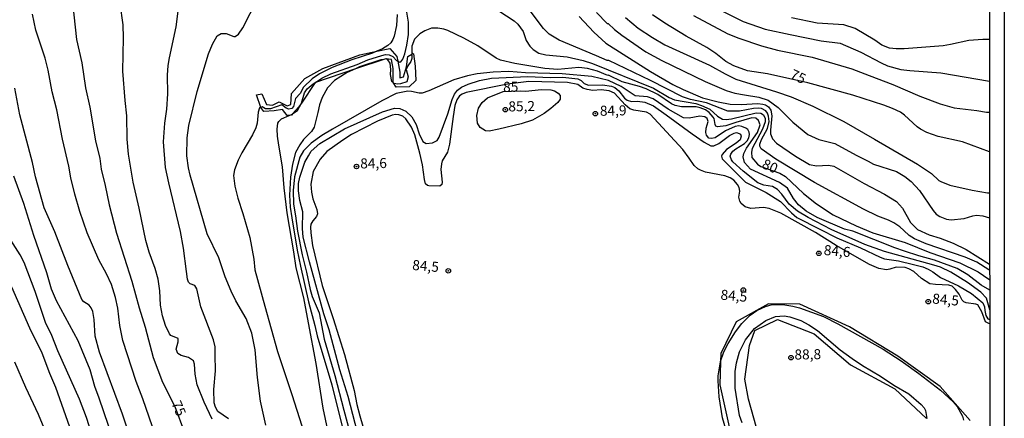
# Model space of a CAD drawing. Units: millimetres. Extents: x 187948 to 190362, y 1668746 to 1671521.
# Drawn here: x 190117 to 190362, y 1671240 to 1671339 of the extents above; entities that cross this region are included whole.
import ezdxf
from ezdxf.enums import TextEntityAlignment as Align

# ---------------------------------------------------------------- set-up
doc = ezdxf.new("R2010")
doc.units = ezdxf.units.MM
doc.header["$MEASUREMENT"] = 0
for name, color, linetype in [('IMAGEM', 7, 'Continuous'), ('V-BARRANCO', 42, 'Continuous'), ('V-CORTE', 4, 'Continuous'), ('V-CURVA_DE_NIVEL', 4, 'Continuous'), ('V-CURVA_MESTRA', 1, 'Continuous'), ('V-PONTO_DE_APARELHO', 4, 'Continuous'), ('V-TEXTO_DE_ALTIMETRIA', 2, 'Continuous'), ('X-LIMITE_5000', 6, 'Continuous')]:
    doc.layers.add(name, color=color, linetype=linetype)
picture_1 = doc.add_image_def('image1.jpg', size_in_pixel=(4022, 4623))

# ---------------------------------------------------------------- blocks, each defined once
blk = doc.blocks.new('805')
at = {"color": 0, "linetype": 'ByBlock', "lineweight": -2}
for radius in [0.562, 0.0806]:
    blk.add_circle((0, 0), radius, dxfattribs=at)

msp = doc.modelspace()

# ---------------------------------------------------------------- linework, layer by layer
at = {"layer": 'V-BARRANCO'}
msp.add_lwpolyline([(190185.25, 1671315.52), (190184.88, 1671315.1), (190184.33, 1671315.06), (190183.77, 1671315.02), (190182.63, 1671316.55), (190180.56, 1671316.17), (190178.04, 1671316.02), (190177.24, 1671317.01), (190177.22, 1671317.06), (190176.17, 1671320.14), (190177.54, 1671320.45), (190178.69, 1671317.78), (190180.14, 1671317.62), (190181.82, 1671318.46), (190183.81, 1671317.47), (190184.72, 1671317.78), (190184.91, 1671320.53), (190188.2, 1671324.27), (190192.63, 1671326.71), (190201.84, 1671330.15), (190206.12, 1671331.03), (190209.29, 1671331.68), (190211.09, 1671329.69), (190211.29, 1671328.55), (190211.77, 1671325.8), (190211.85, 1671324.43), (190212.69, 1671324.65), (190213.45, 1671327.1), (190213.76, 1671329.69), (190214.79, 1671330.32), (190214.93, 1671330.41), (190215.15, 1671330.54), (190215.19, 1671330.33), (190215.63, 1671327.32), (190215.78, 1671323.73), (190214.1, 1671322.2), (190210.89, 1671322.05), (190210.12, 1671323.27), (190210.16, 1671326.71), (190209.7, 1671329), (190208.25, 1671329.15), (190207.81, 1671329), (190200.76, 1671326.63), (190190.81, 1671323.27), (190190.8, 1671323.27), (190190.79, 1671323.26), (190187.35, 1671318.14), (190186.64, 1671317.08)], close=True, dxfattribs=at)
at = {"layer": 'V-CORTE'}
for points in [[(190353.56, 1671239.25), (190346.11, 1671247.65), (190335.61, 1671255.21), (190323.58, 1671262.54), (190311.24, 1671268.12), (190303.49, 1671268.2), (190295.43, 1671263.78), (190291.57, 1671255.84), (190291.51, 1671253.76), (190291.34, 1671248.06), (190294.05, 1671236.15)], [(190301.7, 1671232.98), (190298.52, 1671244.48), (190297.57, 1671249.45), (190298.71, 1671257.85), (190300.05, 1671261.6), (190305.7, 1671264.34), (190314.83, 1671260.76), (190323.88, 1671253.05), (190334.84, 1671247.1), (190342.71, 1671239.7)]]:
    msp.add_lwpolyline(points, dxfattribs=at)
at = {"layer": 'V-CURVA_DE_NIVEL'}
for points in [[(190178.48, 1671238.05), (190177.16, 1671243.99), (190176.46, 1671249.93), (190175.84, 1671256.8), (190175.04, 1671260.93), (190173.57, 1671264.55), (190171, 1671268.97), (190169.85, 1671271.35), (190168.42, 1671274.94), (190166.84, 1671279.68), (190163.95, 1671285.65), (190159.71, 1671300.24), (190159.27, 1671302.05), (190158.86, 1671305.01), (190158.95, 1671309.52), (190159.36, 1671312.54), (190161.4, 1671321.02), (190164.26, 1671330.37), (190165.24, 1671332.81), (190166.43, 1671334.88), (190167.42, 1671335.44), (190168.63, 1671335.42), (190170.54, 1671334.65), (190170.85, 1671334.67), (190171.73, 1671335.29), (190172.74, 1671336.79), (190180.12, 1671351.31)], [(190165.16, 1671239.51), (190163.15, 1671243.8), (190161.41, 1671248.09), (190160.95, 1671250.76), (190160.78, 1671253.21), (190160.55, 1671254.08), (190159.29, 1671254.87), (190157.42, 1671255.35), (190156.63, 1671255.89), (190156.23, 1671256.96), (190156.71, 1671258.74), (190156.73, 1671259.64), (190154.91, 1671260.32), (190154.53, 1671260.77), (190153.59, 1671262.83), (190152.8, 1671265.22), (190152.29, 1671267.92), (190152.13, 1671271.42), (190151.71, 1671274.34), (190150.96, 1671277.01), (190149.46, 1671281.04), (190148.64, 1671283.97), (190147.01, 1671292.01), (190145.52, 1671298.46), (190144.36, 1671305.42), (190144.01, 1671309.17), (190143.98, 1671314.99), (190143.49, 1671318.77), (190142.98, 1671326.04), (190143.14, 1671334.34), (190143.03, 1671337.55), (190142.25, 1671342.92)], [(190169.2, 1671239.59), (190166.56, 1671241.46), (190165.96, 1671242.53), (190165.67, 1671243.64), (190165.61, 1671246.94), (190165.97, 1671251.58), (190165.92, 1671255.56), (190165.89, 1671257.53), (190165.53, 1671259.31), (190162.36, 1671267.47), (190161.35, 1671271.92), (190160.85, 1671272.8), (190159.71, 1671273.22), (190159.27, 1671273.64), (190159.03, 1671274.31), (190158.79, 1671276.28), (190158.06, 1671282.03), (190157.25, 1671286.22), (190154.42, 1671298.33), (190153.59, 1671302.08), (190153.1, 1671308.5), (190153.43, 1671313.11), (190153.9, 1671316.64), (190154.1, 1671320.39), (190154.07, 1671325.03), (190154.23, 1671327.47), (190154.51, 1671329.41), (190156.2, 1671337.1), (190156.71, 1671340.98)], [(190358.43, 1671276.59), (190358.23, 1671276.71), (190355.24, 1671278.55), (190352.35, 1671279.83), (190342.66, 1671283.16), (190339.79, 1671284.4), (190338.46, 1671285.19), (190337.09, 1671286.48), (190336.14, 1671287.35), (190334.58, 1671288.38), (190333.28, 1671289.04), (190330.61, 1671290.03), (190327.08, 1671291.78), (190314.92, 1671298.35), (190305.28, 1671304.21), (190301.65, 1671306.75), (190301.3, 1671307.45), (190301.34, 1671307.9), (190301.74, 1671309.06), (190303.23, 1671311.81), (190303.59, 1671313.56), (190303.47, 1671314.89), (190303.2, 1671315.59), (190302.77, 1671316.16), (190301.72, 1671316.78), (190300.86, 1671316.88), (190299.75, 1671316.76), (190296.22, 1671316.11), (190293.33, 1671316.14), (190288.06, 1671318.18), (190284.08, 1671319), (190282.08, 1671319.65), (190274.14, 1671323.72), (190263.78, 1671328.67), (190263.33, 1671328.73), (190260.69, 1671329.85), (190251.42, 1671333.73), (190248.95, 1671335.29), (190247.55, 1671336.69), (190243.74, 1671341.68)], [(190260.72, 1671340.61), (190263.38, 1671337.9), (190263.6, 1671337.88), (190265.19, 1671336.45), (190267.03, 1671334.97), (190272.99, 1671330.87), (190276.93, 1671328.68), (190287.75, 1671323.5), (190292.92, 1671321.26), (190295.11, 1671320.59), (190297.5, 1671320.19), (190301.09, 1671319.58), (190303.34, 1671318.81), (190305.89, 1671317), (190309.51, 1671313.42), (190313.2, 1671310.28), (190315.99, 1671309.06), (190319.96, 1671308.1), (190325.21, 1671305.16), (190328.21, 1671303.66), (190329.53, 1671302.97), (190335.25, 1671301.11), (190337.36, 1671299.89), (190338.92, 1671298.6), (190341.03, 1671296.37), (190344.37, 1671291.45), (190345.15, 1671290.54), (190346.06, 1671289.89), (190347.68, 1671289.3), (190348.88, 1671289.1), (190352.13, 1671289.45), (190354.25, 1671290.12), (190355.18, 1671290.26), (190356.7, 1671290.13), (190358.42, 1671289.57)], [(190291.52, 1671341.25), (190297.18, 1671338.4), (190302.61, 1671336.48), (190308.81, 1671335.18), (190316.53, 1671333.6), (190321.25, 1671333), (190326.45, 1671330.81), (190331.44, 1671328.09), (190333.06, 1671327.39), (190336.36, 1671326.5), (190338.59, 1671326.19), (190346.31, 1671325.66), (190358.39, 1671323.56), (190358.39, 1671323.56)], [(190134.08, 1671285.87), (190132.27, 1671291.21), (190131.02, 1671295.5), (190130.04, 1671299.54), (190129.52, 1671302.46), (190127.95, 1671309.17), (190126.52, 1671316.42), (190125.4, 1671320.96), (190124.41, 1671326.33), (190123.64, 1671329.25), (190121.31, 1671336.21), (190120.51, 1671340.25)], [(190211.11, 1671340.15), (190210.96, 1671337.45), (190210.43, 1671334.78), (190210.09, 1671333.89), (190209.58, 1671333.11), (190208.84, 1671332.41), (190207.5, 1671331.63), (190206.12, 1671331.03), (190205, 1671330.54), (190199.88, 1671328.87), (190194.97, 1671326.95), (190191.8, 1671325.42), (190190.04, 1671324.14), (190187.85, 1671322.04), (190187.06, 1671320.54), (190185.9, 1671319.24), (190185.39, 1671317.27), (190185, 1671316.76), (190184.21, 1671316.59), (190183.58, 1671316.83), (190182.48, 1671317.65), (190179.62, 1671316.72), (190178.45, 1671316.72), (190177.56, 1671317.17), (190177.22, 1671317.06), (190176.94, 1671316.97), (190176.63, 1671315.84), (190176.37, 1671313.17), (190175.99, 1671312), (190175.16, 1671310.19), (190172.55, 1671305.74), (190171.66, 1671303.96), (190170.74, 1671301.57), (190170.44, 1671300.14), (190170.77, 1671297.47), (190171.54, 1671294.46), (190172.81, 1671290.64), (190174.49, 1671284.67), (190175.48, 1671279.33), (190175.79, 1671276.63), (190178.27, 1671267.67), (190181.37, 1671256.38), (190184.98, 1671245.67), (190187.41, 1671237.92)], [(190256.37, 1671339.68), (190260.06, 1671335.78), (190263.06, 1671333.06), (190274.11, 1671325.98), (190279.64, 1671322.73), (190282.24, 1671321.46), (190287.07, 1671319.45), (190290.95, 1671318.4), (190293.94, 1671317.87), (190296.67, 1671317.77), (190300.83, 1671317.99), (190302.07, 1671317.86), (190302.68, 1671317.68), (190303.42, 1671317.21), (190304.01, 1671316.38), (190304.32, 1671314.95), (190303.94, 1671311.39), (190303.98, 1671310.5), (190304.42, 1671309.24), (190305.47, 1671308.14), (190310.17, 1671304.94), (190313.61, 1671302.89), (190315.42, 1671302.51), (190318.38, 1671302.67), (190319.66, 1671302.43), (190327.21, 1671298.14), (190332.33, 1671295.49), (190335.26, 1671293.62), (190336.74, 1671292.01), (190338.74, 1671288.42), (190340.51, 1671286.7), (190343.39, 1671285.35), (190346.13, 1671284.56), (190349.37, 1671283.32), (190352.58, 1671281.71), (190358.43, 1671278.07)], [(190267.89, 1671339.44), (190271.07, 1671336.75), (190274.59, 1671334.4), (190277.67, 1671332.62), (190281.32, 1671330.97), (190288.82, 1671327.57), (190292.67, 1671325.37), (190295.3, 1671324.09), (190305.47, 1671320.88), (190309.13, 1671319.64), (190314.47, 1671317.36), (190322.22, 1671313.52), (190329.78, 1671309.13), (190340.53, 1671302.97), (190344, 1671300.62), (190345.81, 1671298.9), (190346.31, 1671298.6), (190348.53, 1671297.71), (190354.06, 1671296.45), (190357.94, 1671295.81), (190358.21, 1671295.84), (190358.42, 1671295.86)], [(190284.82, 1671339.93), (190293.36, 1671335.32), (190296.07, 1671334.23), (190301.69, 1671332.32), (190305.7, 1671331.28), (190314.28, 1671329.56)], [(190358.38, 1671333.93), (190358.18, 1671333.93), (190356.77, 1671333.97), (190353.27, 1671333.66), (190348.73, 1671332.71), (190346.85, 1671332.38), (190337.22, 1671331.59), (190335.16, 1671331.57), (190333.57, 1671331.78), (190331.67, 1671332.49), (190329.85, 1671333.78), (190324.99, 1671336.65), (190322.16, 1671337.56), (190315.58, 1671338.01), (190309.16, 1671339.31)], [(190358.44, 1671271.61), (190356.32, 1671272.84), (190353.05, 1671275.4), (190350.38, 1671276.97), (190344.75, 1671279.06), (190340.84, 1671280.12), (190337.28, 1671281.31), (190334.9, 1671282.11), (190324.45, 1671286.3), (190322.38, 1671286.82), (190315.58, 1671289.68), (190312.81, 1671291.29), (190310.92, 1671292.83), (190309.69, 1671294.39), (190308.19, 1671296.95), (190306.17, 1671298.35), (190299.02, 1671301.66), (190297.51, 1671303.32), (190297.19, 1671304.78), (190297.3, 1671305.58), (190297.96, 1671306.94), (190300.75, 1671310.85), (190301.36, 1671312.7), (190301.01, 1671313.78), (190300.32, 1671314.38), (190299.31, 1671314.43), (190295.3, 1671313.3), (190292.82, 1671312.47), (190290.79, 1671312.18), (190290.39, 1671312.39), (190290.21, 1671312.76), (190289.95, 1671314.27), (190289.72, 1671314.6), (190288.72, 1671315.76), (190287.77, 1671316.43), (190286.5, 1671316.98), (190285.48, 1671317.23), (190281.86, 1671317.23), (190280.24, 1671317.52), (190279.36, 1671317.9), (190275.95, 1671320.24), (190273.03, 1671321.69), (190271.4, 1671322.28), (190267.11, 1671323.4), (190263.66, 1671325.07), (190263.55, 1671324.99), (190260.92, 1671326.06), (190258.5, 1671326.7), (190256.31, 1671326.95), (190251.07, 1671326.47), (190247.86, 1671326.7), (190240.36, 1671327.97), (190236.86, 1671328.8), (190235.79, 1671329.28), (190231.24, 1671332.32), (190227.74, 1671334.3), (190223.77, 1671336.17), (190222.75, 1671336.52), (190221.22, 1671336.78), (190219.7, 1671336.75), (190217.99, 1671336.08), (190216.76, 1671335.32), (190215.49, 1671334.02), (190214.77, 1671332.24), (190214.79, 1671330.32), (190214.8, 1671329.19), (190214.53, 1671328.43), (190213.77, 1671327.41), (190213.37, 1671326.49), (190213.9, 1671324.61), (190213.51, 1671323.42), (190211.98, 1671322.89), (190211.21, 1671322.83), (190210.4, 1671323.02), (190210.12, 1671323.27), (190209.86, 1671323.5), (190209.49, 1671325.19), (190209.58, 1671326.49), (190209.39, 1671328.02), (190208.86, 1671328.84), (190208.39, 1671329.09), (190207.81, 1671329), (190207.08, 1671328.89), (190201.82, 1671327.11), (190200.76, 1671326.63), (190198.72, 1671325.69), (190195.57, 1671323.76), (190193.86, 1671321.95), (190192.51, 1671319.5), (190191.84, 1671317.65), (190191.44, 1671315.75), (190190.48, 1671312.13), (190189.81, 1671311.1), (190187.85, 1671309.07), (190186.93, 1671307.74), (190185.91, 1671305.86), (190185.09, 1671302.91), (190184.6, 1671299.7), (190184.41, 1671295.22), (190184.57, 1671292.29), (190184.95, 1671289.63), (190186.29, 1671281.58), (190187.14, 1671277.55), (190189.12, 1671268.71), (190190.67, 1671262.83), (190191.3, 1671260.23), (190194.93, 1671248.09), (190197.58, 1671237.38)], [(190314.28, 1671329.56), (190324.16, 1671326.6), (190328.45, 1671325.02), (190334.36, 1671322.77), (190341.07, 1671319.87), (190346.15, 1671317.92), (190349.61, 1671316.97), (190355.24, 1671316.3), (190357.66, 1671315.86), (190358.4, 1671315.85)], [(190358.44, 1671266.69), (190357.65, 1671269.6), (190356.24, 1671271.12), (190352.93, 1671273.56), (190348.82, 1671276.07), (190346.18, 1671277.31), (190344.59, 1671277.85), (190332.29, 1671281.25), (190327.4, 1671282.95), (190319.01, 1671286.66), (190313.29, 1671289.68), (190310.68, 1671291.27), (190308.6, 1671292.98), (190306.8, 1671295.5), (190305.71, 1671296.68), (190304.42, 1671297.36), (190302.29, 1671297.74), (190300.78, 1671298.3), (190297.2, 1671301.24), (190294.59, 1671303.53), (190294.22, 1671304.02), (190293.9, 1671304.94), (190294.06, 1671305.45), (190294.6, 1671306.18), (190295.33, 1671306.77), (190297.5, 1671308.04), (190298.15, 1671308.7), (190298.59, 1671309.52), (190298.72, 1671310.28), (190298.66, 1671310.93), (190298.31, 1671311.52), (190297.81, 1671311.92), (190296.83, 1671312.3), (190296.1, 1671312.43), (190295.18, 1671312.33), (190292.79, 1671311.19), (190290.22, 1671309.47), (190289.3, 1671309.28), (190288.66, 1671309.39), (190288.05, 1671310.12), (190287.86, 1671310.85), (190287.96, 1671311.87), (190288.42, 1671313.56), (190288.18, 1671314.29), (190287.66, 1671314.69), (190286.37, 1671314.87), (190283.74, 1671314.37), (190282.34, 1671314.46), (190278.55, 1671316.59), (190274.77, 1671319.16), (190273.38, 1671319.64), (190270.29, 1671319.96), (190266.8, 1671322.26), (190263.71, 1671323.74), (190259.58, 1671324.73), (190252.15, 1671325.36), (190243.03, 1671325.65), (190238.89, 1671325.96), (190235.05, 1671325.84), (190231.01, 1671325.42), (190228.63, 1671324.9), (190225.23, 1671323.87), (190219.06, 1671321.13), (190217.38, 1671320.56), (190216.62, 1671320.59), (190214.71, 1671321.04), (190213.76, 1671321.07), (190210.9, 1671320.47), (190207.34, 1671318.69), (190195.07, 1671311.66), (190192.43, 1671310.07), (190189.79, 1671308.17), (190187.85, 1671306.29), (190186.93, 1671304.66), (190185.61, 1671299.83), (190185.26, 1671296.43), (190185.4, 1671293.03), (190185.84, 1671290.13), (190186.39, 1671286.29), (190187.49, 1671280.44), (190188.6, 1671276.12), (190189.5, 1671271.76), (190190.01, 1671270.05), (190191.72, 1671265.95), (190193.03, 1671259.43), (190195.63, 1671250.44), (190197.86, 1671241.76), (190199.8, 1671234.71)], [(190204.21, 1671225.05), (190198.96, 1671245.17), (190196.91, 1671251.84), (190194.26, 1671261.75), (190192.94, 1671265.76), (190189.36, 1671278.63), (190187.81, 1671284.79), (190187.6, 1671286.96), (190187.68, 1671291.06), (190186.95, 1671293.92), (190186.61, 1671296.3), (190186.64, 1671298.17), (190186.92, 1671299.7), (190188.22, 1671303.45), (190189.11, 1671305.04), (190189.79, 1671306.13), (190191.92, 1671308.06), (190198.06, 1671311.7), (190207.48, 1671315.97), (190210.51, 1671316.88), (190211.82, 1671316.78), (190213.34, 1671316.11), (190214.79, 1671314.73), (190215.87, 1671312.82), (190216.61, 1671310.44), (190217.53, 1671308.55), (190218.33, 1671308.05), (190219.92, 1671308.21), (190221.05, 1671308.8), (190221.56, 1671309.61), (190223.78, 1671315.49), (190224.81, 1671318.99), (190225.41, 1671320.32), (190226.18, 1671321.37), (190227.18, 1671322.1), (190228.76, 1671322.82), (190231.62, 1671323.71), (190234.6, 1671324.29), (190243.6, 1671324.73), (190249.16, 1671324.52), (190252.31, 1671324.57), (190256.09, 1671324.12), (190256.91, 1671323.74), (190257.64, 1671323.01), (190258.69, 1671322.6), (190262.16, 1671322.69), (190264.44, 1671322.34), (190265.24, 1671321.96), (190266.24, 1671321.16), (190267.65, 1671319.37), (190268.35, 1671318.81), (190269.37, 1671318.54), (190270.9, 1671318.62), (190272.74, 1671318.34), (190274.87, 1671317.4), (190278.04, 1671315.2), (190284.45, 1671310.47), (190287.47, 1671308.37), (190289.11, 1671307.5), (190289.87, 1671307.48), (190291.11, 1671308.07), (190293.79, 1671310.06), (190294.93, 1671310.68), (190295.52, 1671310.77), (190296.19, 1671310.53), (190296.46, 1671310.37), (190296.65, 1671309.87), (190296.38, 1671309.02), (190295.44, 1671308.2), (190293.03, 1671306.61), (190291.92, 1671305.32), (190291.79, 1671304.93), (190291.96, 1671304.28), (190297.71, 1671298.5), (190302.9, 1671295.87), (190306.44, 1671293.63), (190309.14, 1671290.8), (190310.47, 1671289.67), (190316.25, 1671286.76), (190320.42, 1671284.66), (190326.32, 1671282.11), (190331.18, 1671279.79), (190332.33, 1671279.42), (190335.79, 1671278.87), (190339.48, 1671278.01), (190341.8, 1671277.39), (190343.16, 1671276.81), (190344.3, 1671276.15), (190346.18, 1671274.74), (190350.73, 1671272.67), (190353.89, 1671270.78), (190356.72, 1671268.5), (190357.19, 1671267.51), (190357.21, 1671266.58), (190357.49, 1671265.28), (190357.99, 1671264.46), (190358.24, 1671264.39), (190358.44, 1671264.33)], [(190358.44, 1671263.21), (190358.24, 1671263.32), (190357.39, 1671263.77), (190356.46, 1671266.23), (190355.52, 1671267.93), (190355.03, 1671268.17), (190352.63, 1671268.44), (190352.03, 1671268.74), (190351.63, 1671269.09), (190350.82, 1671270.62), (190349.98, 1671271.8), (190349.14, 1671272.57), (190348.31, 1671272.89), (190345.01, 1671273), (190343.58, 1671273.21), (190341.49, 1671274.49), (190339.55, 1671276.24), (190338.31, 1671276.96), (190337.41, 1671277.28), (190335.22, 1671277.31), (190333.6, 1671276.8), (190332.8, 1671276.71), (190330.9, 1671277.02), (190328.54, 1671277.99), (190320.32, 1671282.75), (190315.18, 1671285.99), (190306.5, 1671290.72), (190303.6, 1671291.91), (190302.2, 1671292.2), (190299.08, 1671291.94), (190297.65, 1671292.32), (190296.67, 1671293.15), (190296.34, 1671293.72), (190296.09, 1671294.74), (190296.3, 1671296.2), (190296.14, 1671297.16), (190295.78, 1671297.92), (190294.82, 1671298.95), (190293.9, 1671299.52), (190292.6, 1671300), (190287.83, 1671300.95), (190286.56, 1671301.44), (190285.89, 1671301.81), (190285.02, 1671302.59), (190283.76, 1671304.4), (190282.13, 1671306.59), (190274.07, 1671315.35), (190273.09, 1671315.87), (190269.94, 1671316.37), (190268.99, 1671316.72), (190267.8, 1671317.73), (190265.18, 1671320.59), (190263.81, 1671321.17), (190261.9, 1671321.39), (190259.77, 1671321.29), (190258.34, 1671321.48), (190257.31, 1671321.86), (190256.09, 1671322.73), (190253.45, 1671323.26), (190243.88, 1671323.45), (190238.58, 1671322.85), (190228.28, 1671320.73), (190227.33, 1671320.37), (190226.66, 1671319.89), (190225.97, 1671318.93), (190225.51, 1671317.5), (190225.03, 1671314.83), (190224.16, 1671307.87), (190223.66, 1671305.96), (190222.36, 1671303.77), (190222.14, 1671303.04), (190222, 1671301.61), (190222.35, 1671298.46), (190222.21, 1671297.87), (190221.76, 1671297.46), (190219.06, 1671297.57), (190218.71, 1671297.65), (190218.23, 1671298.09), (190217.95, 1671299.1), (190217.46, 1671302.75), (190216.79, 1671305.67), (190215.52, 1671310.25), (190214.67, 1671312.16), (190213.31, 1671314.2), (190212.56, 1671314.84), (190211.56, 1671315.2), (190210.83, 1671315.27), (190209.88, 1671315.13), (190206.26, 1671313.62), (190199.77, 1671310.3), (190197.61, 1671308.88), (190193.68, 1671306.08), (190191.97, 1671304.15), (190190.25, 1671301.13), (190189.71, 1671297.98), (190189.82, 1671296.01), (190190.17, 1671294.33), (190191.21, 1671291.66), (190191.35, 1671290.61), (190191.11, 1671289.97), (190190.19, 1671288.89), (190189.71, 1671288.04), (190189.6, 1671287.31), (190189.66, 1671285.84), (190190.14, 1671282.7), (190192.54, 1671272.81), (190195.21, 1671264.58), (190198.09, 1671255.59), (190200.49, 1671246.66), (190201.15, 1671243.23), (190201.89, 1671240.37), (190203.33, 1671235.25)], [(190145.1, 1671234.14), (190142.9, 1671240.78), (190137.16, 1671256.22), (190136.08, 1671260.17), (190135.82, 1671264.36), (190135.47, 1671266.3), (190135.1, 1671267.2), (190134.59, 1671267.85), (190133.26, 1671268.71), (190132.73, 1671269.32), (190129.24, 1671277.71), (190126.03, 1671286.1), (190123.42, 1671292.07), (190121.23, 1671299.79), (190120.48, 1671303.32), (190117.38, 1671315.24), (190116.12, 1671321.85)], [(190115.76, 1671300.02), (190118.25, 1671293.22), (190120.75, 1671285.27), (190123.96, 1671276.02), (190125.14, 1671271.96), (190126.36, 1671269.03), (190131.73, 1671259.12), (190134.75, 1671251.87), (190135.89, 1671247.77), (190136.97, 1671244.85), (190141.63, 1671231.28)], [(190137.18, 1671229.82), (190133.89, 1671239.98), (190132.16, 1671244.56), (190126.77, 1671256.57), (190125.33, 1671260.32), (190123.75, 1671263.57), (190121.15, 1671271.32), (190118.43, 1671278.53), (190117.45, 1671280.44), (190114.55, 1671284.99)], [(190152.61, 1671230.96), (190147.96, 1671244.62), (190146.27, 1671248.92), (190142.92, 1671259.08), (190142.18, 1671262.83), (190141.73, 1671267.12), (190141.15, 1671269.79), (190140.14, 1671273), (190138.85, 1671275.71), (190136.96, 1671279.17), (190134.08, 1671285.87)], [(190296.94, 1671238.65), (190296.27, 1671240.43), (190295.19, 1671247.26), (190295.19, 1671251.43), (190295.54, 1671253.55), (190296.28, 1671256.29), (190297.71, 1671259.31), (190299.97, 1671262.09), (190302.8, 1671264.09), (190305.19, 1671265.04), (190307.32, 1671265.23), (190308.78, 1671264.99), (190311.51, 1671264.07), (190313.48, 1671263.01), (190315.61, 1671261.56), (190321.25, 1671256.82), (190324.24, 1671254.59), (190326.8, 1671252.87), (190331.32, 1671250.25), (190334.61, 1671248.04), (190338.32, 1671245.88), (190341.37, 1671243.19), (190342.14, 1671242.34), (190342.45, 1671241.73), (190342.8, 1671239.7)], [(190116, 1671253.84), (190118.73, 1671247.48), (190121.93, 1671240.75), (190128.14, 1671225.75)]]:
    msp.add_lwpolyline(points, dxfattribs=at)
at = {"layer": 'V-CURVA_MESTRA'}
for points in [[(190130.43, 1671343.14), (190131.06, 1671336.98), (190131.41, 1671333.89), (190132.75, 1671328.11), (190133.7, 1671321.95), (190134.75, 1671317.11), (190136.15, 1671308.72), (190137.21, 1671304.31), (190137.56, 1671301.67), (190138.59, 1671297.67), (190139.58, 1671292.83), (190141.34, 1671285.78), (190145.2, 1671273.86), (190146.98, 1671267.25), (190148.51, 1671262.39), (190150.48, 1671254.89), (190152.8, 1671248.72), (190155.89, 1671242.73), (190158.28, 1671236.2)], [(190194.21, 1671235.25), (190192.76, 1671242.3), (190190.97, 1671253.36), (190189.09, 1671263.5), (190187.93, 1671269.67), (190186.01, 1671277.17), (190185.47, 1671281.14), (190183.78, 1671290.86), (190183.02, 1671297.03), (190182.61, 1671302.31), (190181.73, 1671307.64), (190181.4, 1671309.87), (190181.34, 1671311.65), (190181.5, 1671313.11), (190181.74, 1671313.57), (190182.42, 1671314.22), (190184.33, 1671315.06), (190185.06, 1671315.38), (190185.25, 1671315.52), (190186.36, 1671316.32), (190187.33, 1671318.07), (190187.35, 1671318.14), (190188.15, 1671320.71), (190188.76, 1671321.64), (190190.24, 1671322.9), (190190.79, 1671323.26), (190190.81, 1671323.27), (190192.43, 1671324.33), (190194.62, 1671325.38), (190201.2, 1671327.74), (190203.84, 1671328.84), (190207.34, 1671329.98), (190208.23, 1671330.2), (190209.12, 1671330.16), (190210.07, 1671329.73), (190211.01, 1671328.7), (190211.29, 1671328.55), (190211.78, 1671328.28), (190212.07, 1671328.39), (190212.53, 1671329.03), (190213.02, 1671330.33), (190213.56, 1671332.56), (190213.93, 1671335.2), (190213.98, 1671338.28), (190213.2, 1671342.7)], [(190236.4, 1671341.04), (190240.21, 1671338.56), (190241.12, 1671337.72), (190242.48, 1671335.9), (190243.25, 1671333.7), (190244.15, 1671332.26), (190244.96, 1671331.46), (190246.39, 1671330.54), (190248.14, 1671330.09), (190253.39, 1671329.65), (190257.36, 1671328.7), (190259.69, 1671327.95), (190274.9, 1671321.83), (190278.77, 1671319.53), (190280.11, 1671318.96), (190285.42, 1671318.04), (190286.82, 1671317.56), (190288.85, 1671316.59), (190290.79, 1671314.86), (190292.03, 1671314.16), (190292.92, 1671314.06), (190294.25, 1671314.24), (190300.39, 1671315.7), (190301.59, 1671315.6), (190302.25, 1671315.21), (190302.64, 1671314.32), (190302.63, 1671313.46), (190301.94, 1671311.68), (190299.37, 1671306.82), (190299.19, 1671305.96), (190299.35, 1671304.63), (190300.72, 1671302.92), (190301.54, 1671302.39), (190306.3, 1671300.67), (190307.66, 1671299.84), (190312.16, 1671295.63), (190315.42, 1671293.04), (190319.5, 1671290.37), (190325.21, 1671287.62), (190329.37, 1671285.87), (190337.44, 1671283.5), (190343.54, 1671281.02), (190351.06, 1671278.41), (190355.56, 1671276.16), (190358.23, 1671274.31), (190358.44, 1671274.16)], [(190358.41, 1671306.04), (190351.71, 1671308.45), (190345.61, 1671309.84), (190342.79, 1671310.84), (190341.23, 1671311.63), (190340.38, 1671312.25), (190337.25, 1671315.11), (190336.23, 1671315.83), (190334.26, 1671316.81), (190332.1, 1671317.64), (190324.45, 1671320.08), (190313.2, 1671323.17), (190303.22, 1671325.39), (190298.2, 1671326.18), (190294.81, 1671327.39), (190292.81, 1671328.5), (190290.36, 1671330.46), (190288.13, 1671331.95), (190282.97, 1671334.77), (190277.66, 1671338.02), (190274.66, 1671340.07)], [(190244.81, 1671313.84), (190242.01, 1671312.93), (190236.42, 1671311.63), (190234.03, 1671311.18), (190233.08, 1671311.2), (190231.82, 1671312.06), (190231.12, 1671313.14), (190230.93, 1671315.02), (190231.38, 1671316.89), (190232.31, 1671318.29), (190233.63, 1671319.42), (190237.49, 1671321.03), (190241.69, 1671321.19), (190243.15, 1671321.1), (190246.97, 1671321.5), (190249.32, 1671321.42), (190250.24, 1671321.18), (190251.17, 1671320.58), (190251.68, 1671319.99), (190251.7, 1671319.08), (190251.08, 1671318.27), (190249.38, 1671316.79), (190247.67, 1671315.56), (190244.81, 1671313.84)], [(190131.28, 1671233.31), (190126.28, 1671247.39), (190124.77, 1671250.89), (190122.86, 1671255.97), (190119.81, 1671262.2), (190115.32, 1671272.37)], [(190292.89, 1671237.06), (190292.04, 1671239.86), (190291.18, 1671245.07), (190290.91, 1671249.11), (190290.98, 1671250.31), (190291.51, 1671253.76), (190291.53, 1671253.9), (190292.39, 1671256.32), (190293.41, 1671258.35), (190295.25, 1671261.29), (190296.84, 1671263.31), (190298.91, 1671265.39), (190300.56, 1671266.52), (190302.75, 1671267.57), (190304.33, 1671268.05), (190307.54, 1671267.95), (190309.54, 1671267.63), (190311.13, 1671267.19), (190317.1, 1671265.03), (190320.73, 1671263.25), (190331.98, 1671256.97), (190336.47, 1671254.06), (190340.86, 1671250.9), (190346.23, 1671246.75), (190349.39, 1671243.84), (190350.35, 1671242.69), (190351.27, 1671241.07), (190351.65, 1671240.27), (190351.9, 1671239.32)]]:
    msp.add_lwpolyline(points, dxfattribs=at)
at = {"layer": 'X-LIMITE_5000'}
msp.add_lwpolyline([(190358.38, 1671341.83), (190358.38, 1671333.93), (190358.39, 1671323.53), (190358.4, 1671315.88), (190358.41, 1671306.04), (190358.42, 1671295.86), (190358.42, 1671289.57), (190358.43, 1671278.07), (190358.43, 1671276.59), (190358.44, 1671274.16), (190358.44, 1671271.61), (190358.44, 1671266.69), (190358.44, 1671264.33), (190358.44, 1671263.21), (190358.51, 1671187.51), (190358.53, 1671170.09), (190358.54, 1671148.82), (190358.61, 1671076.52), (190358.62, 1671064.66), (190358.63, 1671045.49)], dxfattribs=at)

# ---------------------------------------------------------------- block references
at = {"layer": 'V-PONTO_DE_APARELHO', "xscale": 0.9999980478457459, "yscale": 0.999998047845746, "zscale": 0.999998047845746, "rotation": 0.573832923167141}
for p in [(190238.05, 1671316.48), (190260.42, 1671315.51), (190201.03, 1671302.34), (190315.96, 1671280.78), (190223.86, 1671276.43), (190297.2, 1671271.64), (190343.17, 1671268.77), (190309.06, 1671254.83)]:
    msp.add_blockref('805', p, dxfattribs=at)

# ---------------------------------------------------------------- texts
at = {"layer": 'V-TEXTO_DE_ALTIMETRIA'}
for s, rotation, p in [('75', 335, (190308.26, 1671323.69)), ('85', 1, (190237.52, 1671320.11)), ('85,2', 1, (190238.82, 1671315.26)), ('84,9', 1, (190261.57, 1671314.18)), ('84,6', 1, (190202, 1671301.09)), ('80', 336, (190301.3, 1671301.38)), ('84,6', 355, (190317.05, 1671279.61)), ('84,5', 355, (190214.75, 1671275.9)), ('84,5', 355, (190291.39, 1671268.5)), ('84,5', 355, (190344.02, 1671267.54)), ('88,8', 1, (190309.94, 1671253.58)), ('75', 293, (190154.26, 1671243.18))]:
    msp.add_text(s, height=2.5, rotation=rotation, dxfattribs=at).set_placement(p, align=Align.BOTTOM_LEFT)

# ---------------------------------------------------------------- referenced raster images: frames only (the image files are external)
at = {"layer": 'IMAGEM'}
image = msp.add_image(picture_1, insert=(187947.85, 1668746.14), size_in_units=(2414.23, 2774.98), dxfattribs=at)
image.dxf.flags = 7

doc.saveas('drawing.dxf')
